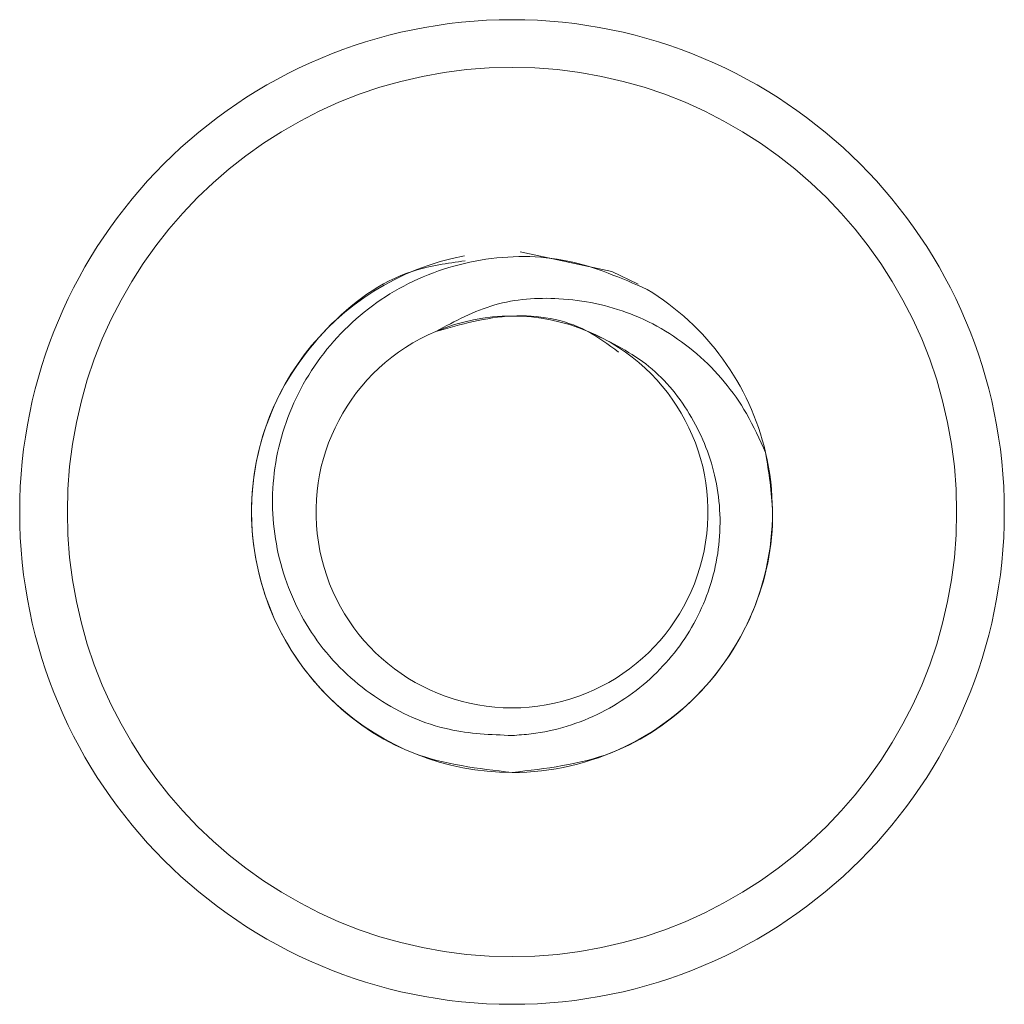
# Model space of a CAD drawing. Units: inches. Extents: x 0.6 to 16.4, y 0.4 to 10.6.
# Drawn here: x 13.5 to 13.6, y 2.8 to 2.9 of the extents above; entities that cross this region are included whole.
import ezdxf

# ---------------------------------------------------------------- set-up
doc = ezdxf.new("R2010")
doc.units = ezdxf.units.IN
doc.header["$MEASUREMENT"] = 0

msp = doc.modelspace()

# ---------------------------------------------------------------- linework, layer by layer
at = {"color": 7, "linetype": 'Continuous', "lineweight": 15, "flags": 128}
msp.add_lwpolyline([(13.57047936476166, 2.85645386786617), (13.57767350232204, 2.854903733458791), (13.57976832347831, 2.853893222796856)], dxfattribs=at)
at = {"color": 7, "linetype": 'Continuous', "lineweight": 15}
for radius in [0.03874999999999851, 0.03500000000000014]:
    msp.add_circle((13.56982849195856, 2.835964203042308), radius, dxfattribs=at)
for centre, radius, start, end in [((13.56982849195856, 2.835964203042308), 0.02050000000000063, 100.5275541321936, 270.0000000000008), ((13.56982849195856, 2.835964203042299), 0.02049999999999954, 13.17262495373114, 58.73283967040098), ((13.56982849195856, 2.835964203042308), 0.01542563239970142, 67.18075578225604, 112.8192442185502), ((13.56982849195856, 2.835964203042308), 0.01542563239970142, 112.8192442185502, 67.18075578225604), ((13.56982849195856, 2.835964203042308), 0.0204999999999993, 270.0000000000008, 13.17262495370455)]:
    msp.add_arc(centre, radius, start, end, dxfattribs=at)
for points, knots in [([(13.58046859229346, 2.853486710421756), (13.57842388015603, 2.854376621202666), (13.57425890745325, 2.85618932336379), (13.56729626125225, 2.856165297001418), (13.56080554930415, 2.853921147223542), (13.55552178216841, 2.849650360926735), (13.55198087446764, 2.843958364585753), (13.55061835126859, 2.837481297627429), (13.55150578490891, 2.831035151144991), (13.55442655359899, 2.825299636798304), (13.55906355866107, 2.821006670825471), (13.56446643119832, 2.818590487340211), (13.56816062376413, 2.818439729852034), (13.56982849195856, 2.818371665284439)], [0, 0, 0, 0, 0.09481678387642944, 0.1931368770112063, 0.2900957904947821, 0.3844444612914001, 0.4788039942422756, 0.5720645168725574, 0.6624580255883903, 0.7528583634809785, 0.8424136167711028, 0.9288522967386825, 1, 1, 1, 1]), ([(13.56982849195856, 2.815464203042299), (13.56716508762674, 2.815768164530826), (13.56176819398863, 2.81638408596794), (13.55496488590485, 2.821120833926891), (13.55040099955622, 2.827910171802885), (13.54878489608658, 2.835960011880998), (13.55039642760548, 2.844034737245317), (13.55498281178351, 2.850750757076611), (13.56064337612963, 2.854975365830957), (13.56474915390872, 2.855543628000793), (13.56614172581286, 2.855736367592283)], [0, 0, 0, 0, 0.1318315673244108, 0.2671321580797719, 0.397069411594215, 0.5311937960981448, 0.6653181806020833, 0.7952554341165188, 0.9305560248718777, 1, 1, 1, 1]), ([(13.56384604305972, 2.8501825165887), (13.56534850955856, 2.850989528855352), (13.56834972222139, 2.852601555103925), (13.57378475309031, 2.852989447509368), (13.57937834104414, 2.851835804236772), (13.58460185819619, 2.848671461156678), (13.58801057734771, 2.844574508908333), (13.58931905179352, 2.841676800504795), (13.58978909379161, 2.840635859543184)], [0, 0, 0, 0, 0.1613333487917815, 0.3222672117512237, 0.5056249744237276, 0.6987589776197118, 0.8917854815445873, 1, 1, 1, 1]), ([(13.56384604305964, 2.850182516588665), (13.5658118239727, 2.85073690044348), (13.56970221131767, 2.851834056244876), (13.57498862505985, 2.850972723676624), (13.5774016141645, 2.849155347113036), (13.57821509950746, 2.848542659225526)], [0, 0, 0, 0, 0.4037161554444302, 0.7989762295847362, 1, 1, 1, 1]), ([(13.57581094085719, 2.850182516588779), (13.57739647889706, 2.849430276320204), (13.58056754804775, 2.847925799070452), (13.58402628776305, 2.843821821245129), (13.58608404591314, 2.838849990364251), (13.58642191699482, 2.833347738604129), (13.58488695081171, 2.827969441134758), (13.58163900659057, 2.823317410635064), (13.57699802245892, 2.819906006758), (13.57275803885412, 2.818571662869175), (13.57033360092026, 2.818406148628101), (13.56982849195856, 2.81837166528444)], [0, 0, 0, 0, 0.1155224700263253, 0.2310444352025215, 0.3467196876667756, 0.4683665543818694, 0.5900132465806063, 0.7115230968389217, 0.8386027034356923, 0.9663743832118967, 1, 1, 1, 1]), ([(13.58978909379161, 2.840635859543184), (13.5900418648234, 2.839083155786245), (13.5907288046798, 2.834863470926476), (13.58922957763306, 2.827898770436817), (13.58469937270629, 2.821123974848034), (13.57788699584598, 2.816383311355064), (13.57249130346276, 2.815767908571642), (13.56982849195856, 2.815464203042299)], [0, 0, 0, 0, 0.1281619823505556, 0.3482977188054857, 0.5615611988291036, 0.783627419664934, 1, 1, 1, 1])]:
    msp.add_open_spline(points, degree=3, knots=knots, dxfattribs=at)

doc.saveas('drawing.dxf')
